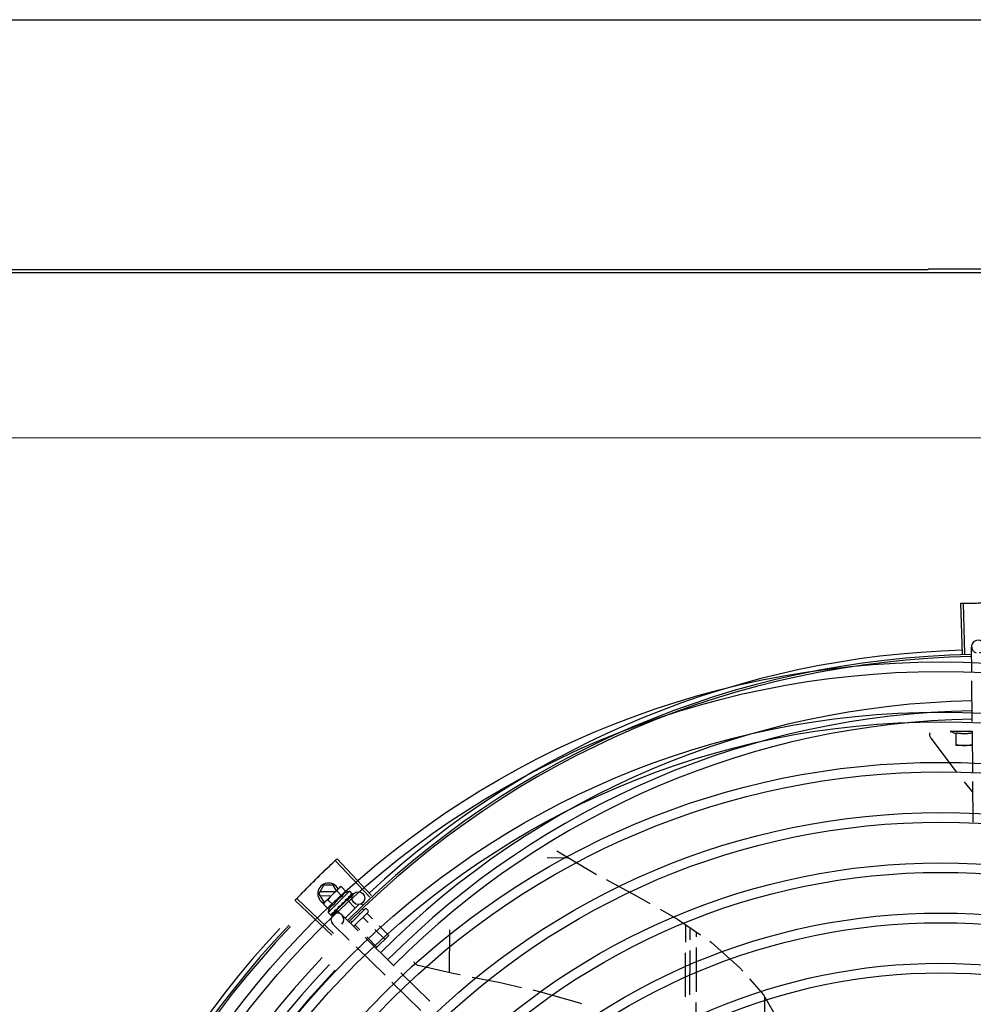
# Model space of a CAD drawing. Units: metres. Extents: x 0 to 1068, y -25 to 782.
# Drawn here: x 553 to 553, y 289 to 290 of the extents above; entities that cross this region are included whole.
import ezdxf

# ---------------------------------------------------------------- set-up
doc = ezdxf.new("R2010")
doc.units = ezdxf.units.M
for name, color, linetype in [('-teeqpp', 252, 'Continuous'), ('AC-TUB', 4, 'Continuous'), ('EQP', 31, 'Continuous')]:
    doc.layers.add(name, color=color, linetype=linetype)

msp = doc.modelspace()

# ---------------------------------------------------------------- linework, layer by layer
at = {"layer": '-teeqpp'}
for p, q in [((553.379163038504, 289.6292516947381), (553.3785187296062, 289.6527928793109)), ((553.380264579293, 289.6292804026123), (553.3796818235232, 289.6528231910345)), ((553.383542570471, 289.621031861657), (553.3834272510858, 289.6325078767734)), ((553.3837777879535, 289.5976240642187), (553.383587709056, 289.6165399602703)), ((553.3837654865092, 289.592941623426), (553.3735156143548, 289.5929927951804)), ((553.376233129743, 289.5864791475526), (553.3762626456491, 289.5923909888845)), ((553.3837625512388, 289.5923535458676), (553.383734656416, 289.5867662617131)), ((553.384014923251, 289.5740256277606), (553.3838229274688, 289.5931321628279)), ((553.3838901653962, 289.5864409197004), (553.376233129743, 289.5864791475526)), ((553.3841089309626, 289.5646705553515), (553.3802312920134, 289.5694988464841)), ((553.3842499532175, 289.5506365566955), (553.3840600245676, 289.5695373200276)), ((553.1034133510266, 289.516326408225), (553.0873605589522, 289.5335574953654)), ((553.1954600119789, 289.533880991002), (553.1853541830878, 289.533931443377)), ((553.189867455626, 289.5371836334182), (553.208388544529, 289.5262461386776)), ((553.1026080834654, 289.515574237965), (553.0865102953549, 289.5327632952747)), ((553.0788332471793, 289.5172115180751), (553.081162589423, 289.5211999390469)), ((553.0855437334712, 289.5211780654843), (553.081162589423, 289.5211999390469)), ((553.0869945637623, 289.5186359280804), (553.0855437334712, 289.5211780654843)), ((553.0881574759478, 289.519785781705), (553.0885130207334, 289.5201373336852)), ((553.0892151832795, 289.520527324996), (553.0885130207334, 289.5201373336852)), ((553.0917517249709, 289.5179619769099), (553.0892151832795, 289.520527324996)), ((553.0788332471793, 289.5172115180751), (553.0811226500136, 289.5132000384785)), ((553.079348363678, 289.5163089351042), (553.0846145551332, 289.5162826431872)), ((553.0864258739412, 289.5180736232071), (553.0793573493675, 289.5181089120017)), ((553.0814021418137, 289.5131063028505), (553.0880366813062, 289.5196663439622)), ((553.0930991607429, 289.5183436446171), (553.0831439300673, 289.5085002007042)), ((553.0896989906851, 289.515932293117), (553.0871624499232, 289.5184976407338)), ((553.0921475415662, 289.514239391917), (553.0951113336168, 289.5172633523591)), ((553.0925069978139, 289.5151397664288), (553.0925708213681, 289.5151869939775)), ((553.0925918690318, 289.5152112480412), (553.0926988699202, 289.5153135678254)), ((553.0927501363985, 289.5153801752529), (553.092698860637, 289.5153135767034)), ((553.0930991607429, 289.5183436446171), (553.0942627183249, 289.5171668742616)), ((553.0936598442504, 289.5162796686902), (553.093706062914, 289.5163094586208)), ((553.0937168970295, 289.5163219075464), (553.0937896210635, 289.5163920423549)), ((553.0937264024351, 289.5163424704808), (553.0943103164782, 289.51690720891)), ((553.0943025881834, 289.5169151949738), (553.0943253103778, 289.5169217360674)), ((553.0943250105984, 289.516922044879), (553.0943543338954, 289.5169504071243)), ((553.0943577040653, 289.5169696910341), (553.0943543227595, 289.5169504192684)), ((553.0848311123245, 289.4979047233894), (553.0677399724964, 289.5141064348293)), ((553.0855902420426, 289.4987034336807), (553.068541521634, 289.5149497755067)), ((553.0810042461335, 289.5124085893588), (553.0814021418137, 289.5131063028505)), ((553.0835407887571, 289.5098432412699), (553.0810042461335, 289.5124085893588)), ((553.0811226500136, 289.5132000384785), (553.0814950622071, 289.5131981795359)), ((553.0855935221116, 289.5118729250655), (553.0830569804193, 289.5144382731521)), ((553.0919693829374, 289.5144139611086), (553.0870861209514, 289.5095855324555)), ((553.0894856083278, 289.5126612233291), (553.0895025848449, 289.5123947645318)), ((553.0909831005447, 289.5136329792906), (553.0910539825618, 289.5136873822532)), ((553.0976227675919, 289.5122692374209), (553.0910861832381, 289.5058060512313)), ((553.0911690196835, 289.5138776607976), (553.0915500774927, 289.5142212539515)), ((553.0916610159957, 289.5141090570562), (553.0915500774927, 289.5142212539515)), ((553.0919694062986, 289.5144139843135), (553.0958364729995, 289.5105030000716)), ((553.0987791213802, 289.5124337552127), (553.0993443810712, 289.511862074268)), ((553.0831439300673, 289.5085002007042), (553.0843074876502, 289.5073234303488)), ((553.0845035831926, 289.5072262230171), (553.0845228918815, 289.5072293864953)), ((553.0845229058141, 289.5072293752717), (553.0850449985692, 289.507757100738)), ((553.0845519154063, 289.5072580598801), (553.0850453002495, 289.5077568030945)), ((553.0853118087598, 289.5072648842136), (553.0874117070771, 289.5094074133679)), ((553.0861111517934, 289.508815739727), (553.0861783252385, 289.508866260355)), ((553.0861783335895, 289.5088662510141), (553.0866930863012, 289.5093925185045)), ((553.0863063626521, 289.5089928454165), (553.086809685371, 289.5095078226957)), ((553.0866930863012, 289.5093925185045), (553.0871843859186, 289.5099045522641)), ((553.086809685371, 289.5095078226957), (553.0872835493956, 289.5100026352659)), ((553.0870860975929, 289.5095855101829), (553.0888816585884, 289.5077695575058)), ((553.0871843859186, 289.5099045522641), (553.0874432658829, 289.5101837333161)), ((553.0873944878977, 289.5098904379058), (553.0872793113767, 289.5100069219936)), ((553.0875799378446, 289.5102680326511), (553.0876657024264, 289.5103370888748)), ((553.0971602134787, 289.4998528785884), (553.0895542362305, 289.5073075150501)), ((553.1003950432923, 289.5100883468733), (553.093586107997, 289.5033558690936)), ((553.1018012456325, 289.5086661686807), (553.0950146358946, 289.5019557636872)), ((553.09763510832, 289.5080288657971), (553.0979698182082, 289.5076903548581)), ((553.0991430899858, 289.5101865994141), (553.0998111212193, 289.5095109815277)), ((553.099516645636, 289.5061259619035), (553.1018575199705, 289.5037585023026)), ((553.1011021395952, 289.5100843545358), (553.101805240769, 289.5093732663711)), ((553.1013579477149, 289.5079465881106), (553.1037946777988, 289.5054821844299)), ((553.0929604168468, 289.4955678212111), (553.0853544405318, 289.5030224581362)), ((553.0939074007038, 289.504433228384), (553.0942872140467, 289.5040491019784)), ((553.0958340405405, 289.5024847080952), (553.0979832052408, 289.5003111371127)), ((553.1069556379107, 289.5022853271423), (553.1114123213265, 289.4977780306619)), ((553.2499138442763, 289.5028104585201), (553.2498729824347, 289.4946258205357)), ((553.1011441644214, 289.4971142798292), (553.1058884150852, 289.4923161511094)), ((553.1050184791493, 289.5005616445526), (553.1095710211121, 289.4959574049146)), ((553.1114123213265, 289.4977780306619), (553.1053714669033, 289.4918050083204)), ((553.1398003104414, 289.4803440601302), (553.1398998552377, 289.500283025038)), ((553.2521282893404, 289.4956833010722), (553.252156180687, 289.5012698290009)), ((553.2551353673862, 289.4970932746485), (553.25514596226, 289.4992156569299)), ((553.1097078503963, 289.4791536201512), (553.0961742110467, 289.4924179746647)), ((553.1139076460968, 289.4834386775312), (553.1003740067472, 289.4967030320447)), ((553.2498481745379, 289.4896567386252), (553.2497451114677, 289.4690131736409)), ((553.25200018551, 289.4700241458452), (553.2521034814436, 289.4907142191607)), ((553.2550069533836, 289.4713721084661), (553.2551105594894, 289.492124192737)), ((553.1306550796471, 289.4670244769366), (553.1171214402966, 289.4802888309844)), ((553.1264552848779, 289.4627394195534), (553.1129216445979, 289.4760037740705)), ((553.2548731705729, 289.4445751830879), (553.2549823472891, 289.4664433486471)), ((553.2869440288077, 289.4600629766567), (553.28698830754, 289.4688495678286))]:
    msp.add_line(p, q, dxfattribs=at)
for points in [[(553.3645446986166, 289.5898366909908), (553.3644525038098, 289.5899737364391), (553.3643044324344, 289.590235701711), (553.3641849110572, 289.590507119821), (553.3640939179786, 289.5907848634427), (553.3640311162626, 289.5910659492704), (553.3639958892181, 289.5913475635082), (553.3639873674956, 289.5916270906548), (553.3640044719305, 289.5919021119569), (553.3640459396838, 289.5921704258124), (553.3640677916001, 289.592258493152)], [(553.3766551950957, 289.5739516723663), (553.3750156110982, 289.5759932233443), (553.3645444301001, 289.5898371570922)], [(553.2128613545938, 289.5238140783483), (553.2281746950412, 289.5155889865421), (553.2332937126084, 289.5126858715532)], [(553.0926358759607, 289.5152828820585), (553.0930052785397, 289.5156337722676), (553.0936672485896, 289.5162720026963)], [(553.0876657098543, 289.5103370818654), (553.0879427088921, 289.5106284680021), (553.0882095941906, 289.5109191668582), (553.0884345085396, 289.5111795003652)], [(553.0902613009048, 289.5129872290065), (553.0905003516627, 289.5131843923389), (553.0907742420177, 289.5134281985499), (553.0909887378803, 289.513626892721)], [(553.0915500774927, 289.5142212539515), (553.0920502096369, 289.5146895009495), (553.0925138952143, 289.515132565941)], [(553.0850876121494, 289.5077877470483), (553.0857786434472, 289.5084882809826), (553.0860815107535, 289.5087997847697)], [(553.0851711498744, 289.5078703499428), (553.0858546888667, 289.5085634784894), (553.0860873299807, 289.5088029158712)], [(553.2380788538967, 289.5099721036952), (553.2461641228592, 289.5053867568579), (553.256977715534, 289.4979571251463)], [(553.2612663565333, 289.4950105545138), (553.2620531747543, 289.4944699599112), (553.2752723150898, 289.4826446352347), (553.2766473296342, 289.4810737008704)], [(553.1251965331357, 289.4836879298575), (553.1250378164168, 289.4837336500807), (553.1247559986259, 289.483839149221), (553.1244899756612, 289.483970241655), (553.1242417408275, 289.4841245155205), (553.1240129537255, 289.4842994716034), (553.1238049506028, 289.4844925572945), (553.1236187454324, 289.4847012094267), (553.1234550672652, 289.4849228834885), (553.1233143649652, 289.4851550778187), (553.1231968324646, 289.4853953661225), (553.1231895924784, 289.4854142335751)], [(553.1448317148806, 289.4792745224911), (553.1421161196795, 289.4798137919122), (553.1251960261789, 289.4836881131716)], [(553.1734275329127, 289.4733372932876), (553.1628579022645, 289.4756948456272), (553.1503650167624, 289.4781757082458)], [(553.2797386941447, 289.4775418598085), (553.2862901470371, 289.4700569169702), (553.2910141107122, 289.461887634576)], [(553.2015349405183, 289.4657712826113), (553.2006876350397, 289.4660914682684), (553.182487316968, 289.471316512381), (553.1788385685722, 289.4721303646795)]]:
    msp.add_lwpolyline(points, dxfattribs=at)
for centre, radius in [((553.3690864975633, 289.211498207774), 0.4139499999999998), ((553.3690864975633, 289.211498207774), 0.4094499999999998), ((553.3690864975633, 289.211498207774), 0.3904999999999998), ((553.3690864975633, 289.211498207774), 0.3859999999999998), ((553.3690864975633, 289.211498207774), 0.3670499999999998), ((553.3690864975633, 289.211498207774), 0.3625499999999999), ((553.3690864975633, 289.211498207774), 0.3435999999999998), ((553.3690864975633, 289.211498207774), 0.3390999999999998), ((553.3690864975633, 289.211498207774), 0.3201499999999998), ((553.3690864975633, 289.211498207774), 0.3156499999999998), ((553.0972538618407, 289.5151634545102), 0.002999999999999999), ((553.3690864975633, 289.211498207774), 0.2966999999999999), ((553.3690864975633, 289.211498207774), 0.2921999999999998), ((553.3690864975633, 289.211498207774), 0.2732499999999998), ((553.3690864975633, 289.211498207774), 0.2687499999999998)]:
    msp.add_circle(centre, radius, dxfattribs=at)
for centre, radius, start, end in [((553.3864270999093, 289.6325380216651), 0.002999999999999999, 285.5757301890147, 255.5757301738562), ((553.3906935733066, 289.2079594574782), 0.4230559090388999, 91.57493823010915, 132.9647632699273), ((553.3906935733066, 289.2079594574782), 0.4209500000000001, 90.9847620257882, 135.1642776844512), ((553.3906935733066, 289.2079594574782), 0.42, 90.98566983237443, 135.1776639331997), ((553.3906912772609, 289.2079604687094), 0.3993121299360998, 91.00676690635683, 135.1454254219733), ((553.3906912772609, 289.2079604687094), 0.3946903990006999, 91.01403198752011, 135.1382829694428), ((553.3906912772609, 289.2079604687094), 0.3908502484212999, 91.0183179781697, 135.1339987499463), ((553.3838916234172, 289.618206932312), 0.02726562499999999, 247.6320727438367, 253.7476640306212), ((553.0833331912781, 289.5171890519825), 0.004999999999999998, 26.63272292771002, 244.2662863588284), ((553.0985731155888, 289.5028516613386), 0.01936491673099999, 126.1033969521578, 143.2496070109249), ((553.0960314559688, 289.5054221843404), 0.0122703911918, 121.069460793754, 148.2835432042952), ((553.0960314559688, 289.5054221843404), 0.01325, 102.7857101542623, 108.8443627095399), ((553.0960314559688, 289.5054221843404), 0.01325, 160.5086412548329, 166.5672937902242), ((553.0874543388481, 289.505164986824), 0.002999999999999999, 315.5757302031105, 225.5757301939489), ((553.1007465957427, 289.5097328030172), 0.0004999999999999998, 44.67650195447556, 134.6765019661933), ((553.1014496969174, 289.5090217153177), 0.0004999999999999998, 314.6765019661933, 44.67650195447556), ((553.3690864975633, 289.211498207774), 0.42095, 136.2601206710133, 180.4705213655655), ((553.3690864975633, 289.211498207774), 0.4199999999999999, 136.2646610361232, 180.4650401572753), ((553.3690864975633, 289.211498207774), 0.4230559090388998, 136.8273835059994, 178.2031020678911), ((553.3690841964335, 289.2114992073823), 0.3993121299360997, 136.2966817906842, 180.4354147155827), ((553.3690841964335, 289.2114992073823), 0.3946903990006999, 136.2998341498729, 180.4311036447381), ((553.3690841964335, 289.2114992073823), 0.3908502484212998, 136.3041158638003, 180.426815921365)]:
    msp.add_arc(centre, radius, start, end, dxfattribs=at)
for points, start_tangent, end_tangent in [([(553.3785187296053, 289.6527928793109), (553.3796817499369, 289.6528231875566)], (0.9996257203800825, 0.02735725049418488), (0.9996937949786268, 0.02474502538352859)), ([(553.3796817499369, 289.6528231875566), (553.3835107738851, 289.6529014841637)], (0.9996937949779199, 0.02474502541208764), (0.9998697148094808, 0.01614166679151172)), ([(553.3796818235232, 289.6528231910345), (553.3835107729501, 289.6529014832361)], (0.9996938313020732, 0.02474355788043323), (0.9998697144605585, 0.01614168840491037)), ([(553.3835107729501, 289.6529014832361), (553.3879219861328, 289.6529508263222)], (0.9998697144607057, 0.01614168839579385), (0.9999806055771026, 0.006228038989214695)), ([(553.3835107738851, 289.6529014841637), (553.3873402550435, 289.6529468227998), (553.387921986131, 289.652950825857)], (0.9998697148093497, 0.0161416667996092), (0.9999806070480421, 0.006227802809144331)), ([(553.3762626456482, 289.5923909888845), (553.3768101824562, 289.5922901971092), (553.3773714451327, 289.5922032317415), (553.3779397145681, 289.5921318793264), (553.3785085968375, 289.5920771397389), (553.3790709469431, 289.5920393345789), (553.3796194692068, 289.5920180115552), (553.3801492635575, 289.5920119587356), (553.3806654634827, 289.5920197949156), (553.3811814836372, 289.5920411862473), (553.3817005510864, 289.5920764133755), (553.3822184864412, 289.5921253217932), (553.3827344473511, 289.5921877834846), (553.3832489302831, 289.5922638191307), (553.3837625512388, 289.592353545868)], (0.9808475929680743, -0.1947767937120209), (0.9827434973383592, 0.1849735614599312)), ([(553.3762347498941, 289.5868037047328), (553.3769919704273, 289.5866815761622), (553.3777439647383, 289.586586964959), (553.378492386506, 289.5865189333019), (553.379238407163, 289.5864768756094), (553.3799830834678, 289.5864604255751)], (0.984315892137126, -0.1764149213822178), (0.9999875376953496, -0.004992439683403348)), ([(553.3799830834678, 289.5864604255751), (553.3807278855029, 289.5864694399481), (553.3814742898521, 289.5865040460105), (553.3822233529163, 289.5865646020286), (553.3829762538826, 289.5866516996177), (553.383734656416, 289.5867662617131)], (0.9999875376953496, -0.004992439683403348), (0.9860282848211752, 0.1665779743321779)), ([(553.086510348603, 289.5327633435243), (553.0873605589522, 289.5335574953654)], (0.7298959363639304, 0.6835582799435771), (0.7316796571543086, 0.6816486479899699)), ([(553.0805475290663, 289.5270745331629), (553.0837262652858, 289.5301334336857)], (0.7171123585397433, 0.6969575777833015), (0.7239868554903599, 0.6898137669524879)), ([(553.0805475299976, 289.5270745331602), (553.0809649715338, 289.5274797122731), (553.0837262652876, 289.5301334341514)], (0.717112193918482, 0.6969577471650785), (0.7239868405826085, 0.6898137825987627)), ([(553.0837262652876, 289.5301334341514), (553.086510348603, 289.5327633435243)], (0.7239868405822274, 0.6898137825991627), (0.7298959363951184, 0.683558279910275)), ([(553.0837262652858, 289.5301334336857), (553.0865102953549, 289.5327632952747)], (0.7239868554890833, 0.6898137669538279), (0.7298949329328887, 0.6835593513945181)), ([(553.0773992767809, 289.5239842705116), (553.0805475299976, 289.5270745331602)], (0.7101682199118032, 0.7040320301146118), (0.7171121939161053, 0.6969577471675245)), ([(553.0773992767809, 289.5239842705116), (553.0801306193534, 289.5266688106919), (553.0805475290663, 289.5270745331629)], (0.7101680231230185, 0.7040322286185094), (0.7171123585341707, 0.6969575777890357)), ([(553.0711954407107, 289.517710879896), (553.0738730258599, 289.5204490419503), (553.0742818112076, 289.5208629511214)], (0.6960702222965555, 0.7179737081760196), (0.7031542629821859, 0.7110373284504682)), ([(553.0711954416402, 289.5177108794271), (553.0742818112076, 289.5208629511214)], (0.6960702067862964, 0.7179737232131017), (0.70315409505062, 0.7110374945201862)), ([(553.0742818112076, 289.5208629511214), (553.0746911367896, 289.5212763257553), (553.0773992767809, 289.5239842705116)], (0.7031540950417208, 0.711037494528987), (0.7101682199034715, 0.7040320301230159)), ([(553.0742818112076, 289.5208629511214), (553.0773992767809, 289.5239842705116)], (0.7031542629805428, 0.7110373284520934), (0.7101680231203217, 0.7040322286212292)), ([(553.0881595156989, 289.519783609969), (553.0880366813062, 289.5196663439622)], (-0.7352974602403963, -0.6777445278008692), (-0.711087888828671, -0.7031031320945627)), ([(553.0892151832795, 289.5205273249956), (553.0889522971202, 289.5203783430863), (553.0887037628709, 289.5202177807184), (553.0884686938834, 289.5200456296982), (553.0882464865363, 289.5198618552702), (553.0881595156989, 289.519783609969)], (-0.8837832120338175, -0.4678966062360238), (-0.7352974602650905, -0.6777445277740781)), ([(553.0685414720929, 289.5149497216555), (553.0711954407107, 289.517710879896)], (0.6898662314372839, 0.7239368637681878), (0.6960702223071382, 0.7179737081657598)), ([(553.068541521634, 289.5149497755067), (553.0711954416402, 289.5177108794271)], (0.689867294162126, 0.7239358510568646), (0.6960702067876102, 0.7179737232118275)), ([(553.0880366813062, 289.5196663439622), (553.0878388132633, 289.519458761127), (553.0876525427784, 289.5192386431775), (553.0874777481686, 289.5190055327741), (553.0873143892295, 289.5187588288798), (553.0871624499232, 289.5184976407343)], (-0.7110878888515729, -0.7031031320714007), (-0.4778464294605048, -0.8784433902374404)), ([(553.0917517249709, 289.5179619769099), (553.0915814274586, 289.5178992787826), (553.0914152989799, 289.5178286759513), (553.0912552305172, 289.5177508363342), (553.0911031285477, 289.5176668832198), (553.0909576727327, 289.5175763456057), (553.0908124772823, 289.5174746162795), (553.0906611258797, 289.5173546564358), (553.090499181113, 289.5172077176751), (553.0903284044962, 289.5170272682578), (553.0901550076123, 289.5168095987576), (553.0899867874141, 289.5165530116717), (553.0898326112219, 289.5162597654346), (553.0896989906851, 289.515932293117)], (-0.9463994540323276, -0.3229985656428114), (-0.3336646878265932, -0.9426918245628223)), ([(553.0911660994498, 289.5143228462655), (553.0914122371632, 289.5144797426094), (553.0916482056928, 289.5146280541978), (553.0918748094227, 289.5147679739027), (553.092092784681, 289.5148996738706), (553.0923029611131, 289.5150233804145), (553.0925069978139, 289.5151397664288)], (0.8418292670493422, 0.5397439069958714), (0.8723735164427585, 0.4888398999767676)), ([(553.0925708260093, 289.515186989305), (553.0925879115621, 289.5152048053926), (553.0926374335968, 289.5152821876343)], (0.7213048640861833, 0.6926177106063726), (0.4068676438937573, 0.9134871210653948)), ([(553.092606581411, 289.5157471530322), (553.0929792282604, 289.515952868582), (553.0933380489905, 289.5161354452487), (553.0936598442504, 289.5162796686902)], (0.8693737832904589, 0.4941550616225991), (0.9249712861958538, 0.3800369978215127)), ([(553.092606581411, 289.5157471530322), (553.0926318836191, 289.5156305964986), (553.0926566986627, 289.5155134627851)], (0.2145950827806292, -0.9767031025067827), (0.2048324872137489, -0.9787970434067678)), ([(553.0926374335968, 289.5152821876343), (553.0926403847252, 289.5152890327429)], (0.4068676436601691, 0.913487121169435), (0.384857086964545, 0.9229761766227582)), ([(553.0926403847252, 289.5152890327429), (553.092641846818, 289.5152926036565), (553.0926483303365, 289.5153102030274)], (0.3848570859851048, 0.9229761770311595), (0.3178074081665743, 0.9481552886075384)), ([(553.0926483303365, 289.5153102030274), (553.0926654516788, 289.5153989936291), (553.0926566995986, 289.5155134641784)], (0.3178074094856899, 0.9481552881653909), (-0.2048324872619228, 0.9787970433966867)), ([(553.0927632945759, 289.5154038141793), (553.0927501363976, 289.5153801752524)], (-0.4862799898031019, -0.8738030507597782), (-0.486443746219236, -0.8737118986051385)), ([(553.0936333087784, 289.5167623511131), (553.0937715723057, 289.516812584571), (553.093897837959, 289.5168524256644), (553.0940131390544, 289.5168822923436), (553.094118395069, 289.5169025377475), (553.0942144889223, 289.5169134443561), (553.0943025881825, 289.5169151949733)], (0.9334404669074486, 0.35873234415035), (0.9994377835582633, -0.03352785105171794)), ([(553.0936333087784, 289.5167623511131), (553.093675964411, 289.516662952715), (553.0937179693537, 289.5165628156349)], (0.3981289722048678, -0.9173294509014177), (0.3830728013989316, -0.9237181544326037)), ([(553.0937060517799, 289.5163094712314), (553.0937162253167, 289.5163204564699), (553.0937172044723, 289.5163216620388)], (0.72090660072065, 0.6930322308791976), (0.624841735423957, 0.7807514365483922)), ([(553.0937172044723, 289.5163216620388), (553.093729790874, 289.5163406131871)], (0.6248417347053151, 0.7807514371235271), (0.4806453137050192, 0.8769150941872335)), ([(553.093729790874, 289.5163406131871), (553.0937455736903, 289.5163839497134), (553.0937460109571, 289.5164674017367), (553.0937179684252, 289.5165628165689)], (0.4806453136895075, 0.8769150941957355), (-0.3830728015232663, 0.923718154381041)), ([(553.093811905158, 289.5164219980381), (553.093789560734, 289.5163921040255)], (-0.4726281790867922, -0.8812619385478441), (-0.7127864077627468, -0.7013811637823466)), ([(553.0941224434519, 289.5172459931784), (553.0941758808349, 289.5172267923947), (553.0942226007983, 289.5172004690678), (553.0942627183249, 289.5171668742616)], (0.9639498491412433, -0.2660839873810054), (0.7031031322141746, -0.7110878887104018)), ([(553.0941224434519, 289.5172459931784), (553.0941858435808, 289.517167106392), (553.0942485154592, 289.5170874034181)], (0.6305966229140559, -0.7761107518707548), (0.6139324680133046, -0.7893585526990213)), ([(553.0943284878986, 289.5169258371864), (553.0943276735661, 289.5169594999786), (553.094299884403, 289.5170150726842), (553.0942485135974, 289.5170874038906)], (0.5825571085448674, 0.8127897731171597), (-0.6139324679501597, 0.7893585527481328)), ([(553.0942627183249, 289.5171668742616), (553.0942946459927, 289.5171283677171)], (0.7031031322014537, -0.7110878887229802), (0.5708942580672361, -0.8210235965585035)), ([(553.0942946459927, 289.5171283677171), (553.0943211321737, 289.5170827431828)], (0.5708942586713717, -0.821023596138421), (0.4344596137020093, -0.9006913145256265)), ([(553.0943211321737, 289.5170827431828), (553.094342138229, 289.5170298648138), (553.0943577040653, 289.5169696910341)], (0.4344596138566752, -0.9006913144510217), (0.1978775649002502, -0.9802267438246863)), ([(553.094324968135, 289.5169221572471), (553.0943271197375, 289.5169241644701)], (0.7766309961047884, 0.6299557888370296), (0.6789767653766269, 0.7341597592341146)), ([(553.0943271197375, 289.5169241644701), (553.0943284878986, 289.5169258371864)], (0.678976771910402, 0.7341597531914498), (0.5825571021884097, 0.8127897776730726)), ([(553.0677399724964, 289.5141064348293), (553.0685414720929, 289.5149497216555)], (0.6879721496853759, 0.725737088247034), (0.6898662314652265, 0.7239368637415604)), ([(553.0814389305906, 289.5130787421429), (553.0813195462424, 289.5129164813927), (553.0811561882338, 289.5126697774951), (553.0810042461335, 289.5124085893583)], (-0.6088439247765476, -0.7932900322471539), (-0.4778464293968691, -0.8784433902720564)), ([(553.0817598347448, 289.5134557902995), (553.0816806122666, 289.5133697092763), (553.0814943417818, 289.5131495917924), (553.0814389305906, 289.5130787421429)], (-0.686004274966626, -0.7275975087419648), (-0.6088439247179187, -0.793290032292151)), ([(553.08187848124, 289.5135772921083), (553.0817598347448, 289.5134557902995)], (-0.711087888828671, -0.7031031320945627), (-0.686004275111169, -0.7275975086056845)), ([(553.0830569804193, 289.5144382731517), (553.0827940933268, 289.5142892907809), (553.0825455609411, 289.5141287284052), (553.0823104910214, 289.5139565773886), (553.0820882836788, 289.5137728038919), (553.08187848124, 289.5135772921083)], (-0.883783212037459, -0.4678966062291459), (-0.7110878888515729, -0.7031031320714007)), ([(553.0855935221116, 289.5118729250655), (553.0852652735484, 289.5117433321468), (553.0849706386507, 289.5115927573945), (553.0847121067754, 289.5114275422254), (553.0844921718062, 289.5112564811586), (553.0843094335451, 289.5110874779618), (553.0841604276611, 289.5109269606767), (553.0840386814298, 289.5107768677551), (553.0839353204146, 289.5106328262061), (553.0838431732827, 289.5104884381888), (553.0837575209234, 289.5103373157715), (553.083677876436, 289.5101781301917), (553.0836053983421, 289.510012803071), (553.0835407887571, 289.5098432412699)], (-0.9463994540266208, -0.3229985656595307), (-0.3336646878411818, -0.9426918245576584)), ([(553.0876657070739, 289.5103370860645), (553.0876751933592, 289.5103472614985), (553.0877448234814, 289.510450597845), (553.087784544392, 289.5105728690739), (553.0877901696404, 289.5107015806091)], (0.6935683776778675, 0.7203908005279437), (-0.08757714573192814, 0.996157740292896)), ([(553.0877677948783, 289.5109627005725), (553.0880268670653, 289.5111323861604), (553.0882820223742, 289.5112996658029), (553.0885335933062, 289.5114642682991), (553.0885365670501, 289.5114662098897)], (0.8369156710641017, 0.5473318550270255), (0.8372945120048844, 0.546752137779545)), ([(553.0877677948783, 289.5109627005725), (553.0877788431908, 289.5108320511861), (553.0877901696322, 289.5107015782808)], (0.08317493183440798, -0.996534962113393), (0.087577145699172, -0.9961577402957759)), ([(553.0885403468974, 289.5114660872748), (553.0885336944948, 289.5113991276287), (553.0884983140659, 289.5112822621234), (553.0884356625174, 289.5111809027869), (553.0884345085387, 289.5111795003647)], (-0.03157242431501407, -0.9995014667437327), (-0.6372065537652023, -0.7706930698006011)), ([(553.0885365670501, 289.5114662098897), (553.088563924367, 289.5114840701119)], (0.8372945116533307, 0.5467521383179137), (0.8374306496210854, 0.5465436003423766)), ([(553.088563924367, 289.5114840701119), (553.088781915324, 289.5116259708605), (553.0890274938447, 289.5117846870382), (553.0892719477579, 289.5119410418927)], (0.8374306502162425, 0.5465435994304587), (0.8439312303931303, 0.5364513755850923)), ([(553.0892719477579, 289.5119410418927), (553.089373516299, 289.5120265042949), (553.0894489015463, 289.5121355102922), (553.0894934265807, 289.5122625863753), (553.0895025848513, 289.5123947663944)], (0.8439301047250742, 0.5364531464524426), (-0.0635842016919382, 0.9979764773255931)), ([(553.0894856083278, 289.5126612233291), (553.089980687665, 289.5129890375022), (553.0904902782468, 289.5133210701908), (553.0909831005438, 289.5136329792906)], (0.8327166711316236, 0.5536993278120065), (0.849641768238733, 0.5273602807039607)), ([(553.0894856083278, 289.5126612233291), (553.089809554891, 289.5127929723124), (553.090136719472, 289.5129184384389)], (0.9239640198121825, 0.3824793982589298), (0.9386900501077352, 0.3447622221600532)), ([(553.0902612981126, 289.5129872294822), (553.0902437436889, 289.5129742727775), (553.090136719472, 289.5129184384389)], (-0.7900301302037686, -0.613068016919996), (-0.9386866773113635, -0.3447714051921266)), ([(553.0910540001978, 289.513687364499), (553.091079804446, 289.5137136430969), (553.091149695404, 289.5138172756585), (553.0911733168523, 289.5138762833406)], (0.7294632096295145, 0.6840200478034303), (0.3051265947420899, 0.9523117982998516)), ([(553.0911660994498, 289.5143228462655), (553.0911795352467, 289.5141945572116), (553.0911927118777, 289.5140659146598)], (0.1052934345394809, -0.9944411961714379), (0.1007692775591796, -0.9949098213909647)), ([(553.0911733168523, 289.5138762833406), (553.0911790001028, 289.5138954667993)], (0.3051265976349143, 0.9523117973729723), (0.2628806912002052, 0.9648283485647086)), ([(553.0911790001028, 289.5138954667993), (553.0911885453634, 289.5139386687827), (553.0911927118823, 289.5140659160563)], (0.262880692090086, 0.9648283483222483), (-0.1007692772967949, 0.9949098214175401)), ([(553.0843074876502, 289.5073234303488), (553.0843456339744, 289.5072910668721), (553.0843909555997, 289.5072640665187), (553.0844435923491, 289.5072424665343), (553.0845035831926, 289.5072262230171)], (0.7031031321964899, -0.7110878887278882), (0.9779298202674498, -0.208933641694376)), ([(553.0843374129654, 289.5075708393431), (553.0844379598175, 289.5075837789584), (553.0845455965245, 289.5076051958783), (553.0846600024242, 289.5076341761517), (553.0847809345441, 289.5076699196536), (553.084908306806, 289.5077117551875), (553.0850427448049, 289.5077593295375)], (0.9962948890324693, 0.08600287255539991), (0.9395713340383401, 0.3423531922640914)), ([(553.0843374129654, 289.5075708393431), (553.0843939431115, 289.507485158819), (553.0844512830936, 289.5074001838445)], (0.5463861458546554, -0.8375333901511607), (0.5636547940801195, -0.8260104558118488)), ([(553.0845223774668, 289.5072301211806), (553.0845253255993, 289.5072327548344), (553.0845238412703, 289.507265753515), (553.0844984685691, 289.5073237181225), (553.0844512831, 289.5074001857076)], (0.8183751927138526, 0.5746842993771143), (-0.563654794141592, 0.8260104557699011)), ([(553.0845514854109, 289.5072584194224), (553.0845494535433, 289.5072562911903)], (-0.6386851326878374, -0.7694681938088931), (-0.7417799716250002, -0.6706433282274674)), ([(553.0850284981134, 289.5082541635559), (553.0853622689301, 289.5084184764212), (553.0857285818784, 289.5086098168179), (553.0860520518954, 289.5087837239591)], (0.9044708155981014, 0.4265355128606607), (0.8794031155417411, 0.4760778931808106)), ([(553.0850284981134, 289.5082541635559), (553.0850651116798, 289.508148791462), (553.0851024294816, 289.5080440181703)], (0.3245760577369515, -0.9458595999110754), (0.3391822375496677, -0.9407206863521187)), ([(553.0850427448049, 289.5077593295375), (553.0850574061278, 289.507765802294)], (0.9395700189769955, 0.3423568013630941), (0.8865426810821136, 0.4626468141247038)), ([(553.0850574061278, 289.507765802294), (553.085087551819, 289.5077878082532)], (0.8865426810827709, 0.4626468141234442), (0.7093852379178327, 0.7048209589848051)), ([(553.085087551819, 289.5077878082532), (553.0850954918615, 289.5077965290332), (553.0851242357276, 289.5078594454892), (553.0851267912449, 289.5079449574671), (553.0851024294852, 289.5080440195682)], (0.7093852374589312, 0.7048209594466784), (-0.3391822376098987, 0.940720686330402)), ([(553.0851711201713, 289.5078703793786), (553.0851600221786, 289.5078603290447), (553.0851588054147, 289.5078593650235)], (-0.7011284906945014, -0.7130349497299908), (-0.7877575465630653, -0.6159854282634781)), ([(553.0860520518954, 289.5087837239591), (553.0860815561045, 289.5087997007979)], (0.8794031155181506, 0.476077893224387), (0.8792628525870942, 0.47633689344875)), ([(553.0860815561045, 289.5087997007979), (553.0860873660777, 289.5088028491598)], (0.8792628562766049, 0.476336886638341), (0.8792383861052496, 0.4763820529774778)), ([(553.0860873660777, 289.5088028491598), (553.0861111517934, 289.508815739727)], (0.8792383881115027, 0.4763820492746204), (0.8791491017315954, 0.4765468045476013)), ([(553.0861783205964, 289.5088662645614), (553.0861893519341, 289.5088780948875), (553.0862428517385, 289.5089654610831), (553.0862680329992, 289.5090734113139), (553.0862620113439, 289.5091905819093)], (0.702515943640015, 0.711668004712576), (-0.1765899086159175, 0.984284513834807)), ([(553.0862198573577, 289.5094321444178), (553.086448720288, 289.5095708974834)], (0.8567037949010443, 0.5158086930269307), (0.85369961013802, 0.5207657589072017)), ([(553.0862198573577, 289.5094321444178), (553.0862406761344, 289.509311154018), (553.0862620122689, 289.509190580043)], (0.1672459819567827, -0.9859151999636236), (0.1765899086438315, -0.984284513829799)), ([(553.0863063496508, 289.5089928566365), (553.0862883424279, 289.5089759731143), (553.0862826144039, 289.5089711615913)], (-0.700718506145634, -0.7134378565404499), (-0.7738047602909578, -0.6334241809017505)), ([(553.086448720288, 289.5095708974834), (553.0865659437504, 289.5096425896811)], (0.8536996101091855, 0.5207657589544702), (0.8525609275153437, 0.5226278454829755)), ([(553.0865659437504, 289.5096425896811), (553.0866436587257, 289.5096902920316)], (0.8525609274200101, 0.5226278456384934), (0.8519586360969015, 0.5236090931027723)), ([(553.0866436587257, 289.5096902920316), (553.0870110078686, 289.50991694955)], (0.8519586358652562, 0.5236090934796805), (0.8504860735375723, 0.5259975653162696)), ([(553.0870110078686, 289.50991694955), (553.0870815071003, 289.5099605550538)], (0.8504860735650929, 0.525997565271772), (0.8504527027206417, 0.5260515188032034)), ([(553.0870815071003, 289.5099605550538), (553.0871068659235, 289.5099762412967), (553.0872327406669, 289.5100540753622)], (0.8504527029270743, 0.526051518469469), (0.8506391699063982, 0.5257499430536866)), ([(553.0872327406669, 289.5100540753622), (553.087443146389, 289.5101839255719)], (0.8506391698256357, 0.5257499431843562), (0.8514482816117329, 0.5244385795690734)), ([(553.087443146389, 289.5101839255719), (553.0875799378446, 289.5102680326506)], (0.8514482815881015, 0.524438579607441), (0.8523139063350842, 0.5230305966841995)), ([(553.0994581332425, 289.5063493664086), (553.0994404913517, 289.5063201024484), (553.0994362397287, 289.5062799360119), (553.0994472327602, 289.5062313917417), (553.0994742851717, 289.5061782886021), (553.099516645635, 289.5061259619035)], (-0.7110878889132987, -0.703103132008974), (0.7031031322089637, -0.7110878887155544)), ([(553.101381544283, 289.5082511795783), (553.1013403499173, 289.50819862925), (553.101313868041, 289.5081364814425), (553.1013061471076, 289.5080694336577), (553.1013203304537, 289.50800360578), (553.1013579477149, 289.5079465881101)], (-0.7110878887063141, -0.7031031322183088), (0.7031031322183088, -0.7110878887063141)), ([(553.0956113111588, 289.5025457386739), (553.0956407714275, 289.5025630497869), (553.0956809821791, 289.5025668474811), (553.0957294003374, 289.5025553074595), (553.0957821946085, 289.5025276561094), (553.0958340405396, 289.5024847080952)], (0.7110878887155544, 0.7031031322089637), (0.7031031322089637, -0.7110878887155544))]:
    msp.add_spline(points, degree=3, dxfattribs=dict(at, start_tangent=start_tangent, end_tangent=end_tangent))
at = {"layer": 'AC-TUB', "color": 2}
for p, q in [((552.7443006759349, 289.8071377902104), (554.9723006712684, 289.8072803807238)), ((553.3632005926238, 289.8084406122123), (552.91930059478, 289.808412203178)), ((553.3632005617237, 289.8089406120264), (554.7582005584491, 289.8090298908385)), ((554.9288056117166, 289.7300807188888), (552.7879056152806, 289.7299437026293))]:
    msp.add_line(p, q, dxfattribs=at)
at = {"layer": 'EQP', "color": 31, "linetype": 'Continuous'}
msp.add_line((552.6797248272378, 289.9250899394162), (555.0296551229658, 289.9252403331272), dxfattribs=at)

doc.saveas('drawing.dxf')
